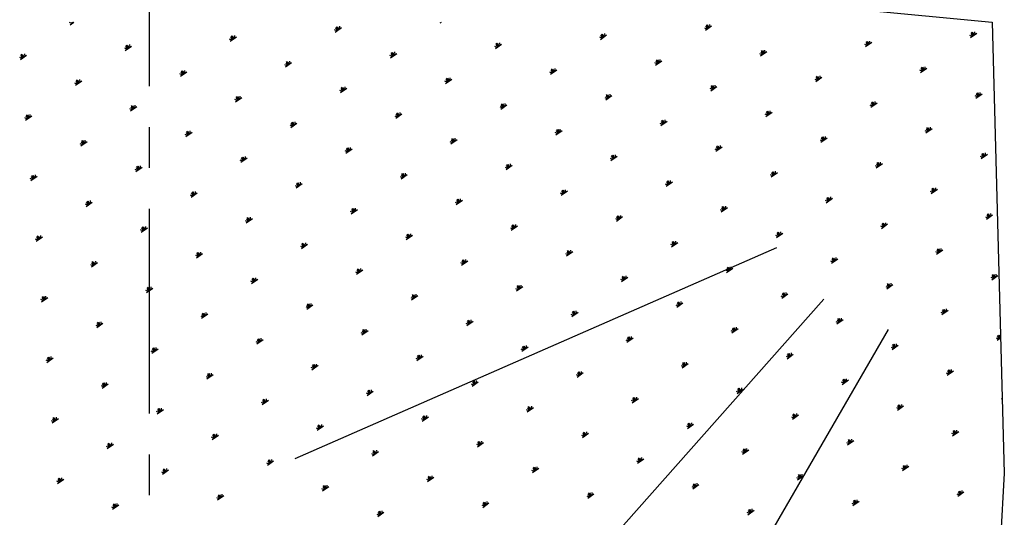
# Model space of a CAD drawing. Extents: x 0 to 171, y 0 to 220.
# Drawn here: x 40 to 61, y 57 to 68 of the extents above; entities that cross this region are included whole.
import ezdxf

# ---------------------------------------------------------------- set-up
doc = ezdxf.new("R2010")
doc.units = 0
doc.header["$LTSCALE"] = 3.5
doc.header["$MEASUREMENT"] = 0
doc.linetypes.add('CENTER', pattern=[2, 1.25, -0.25, 0.25, -0.25])
doc.layers.get('0').update_dxf_attribs({"linetype": 'CONTINUOUS'})
doc.layers.add('cl', color=6, linetype='CENTER')

msp = doc.modelspace()

# ---------------------------------------------------------------- linework, layer by layer
for p, q in [((53.421, 68.536), (60.383, 67.872)), ((40.719, 67.84), (40.672, 67.862)), ((40.686, 67.816), (40.766, 67.872)), ((40.736, 67.851), (40.721, 67.872)), ((40.752, 67.863), (40.746, 67.872)), ((46.35, 67.659), (46.483, 67.753)), ((46.4, 67.694), (46.363, 67.748)), ((46.417, 67.706), (46.37, 67.773)), ((46.433, 67.718), (46.396, 67.771)), ((46.45, 67.729), (46.446, 67.781)), ((48.593, 67.856), (48.617, 67.872)), ((54.291, 67.722), (54.244, 67.744)), ((54.258, 67.699), (54.391, 67.792)), ((54.308, 67.734), (54.27, 67.787)), ((54.324, 67.745), (54.278, 67.812)), ((54.341, 67.757), (54.304, 67.81)), ((54.358, 67.769), (54.353, 67.82)), ((60.383, 67.872), (60.644, 58.228)), ((44.107, 67.463), (44.24, 67.556)), ((44.157, 67.498), (44.12, 67.551)), ((44.174, 67.51), (44.127, 67.576)), ((44.19, 67.521), (44.153, 67.575)), ((44.207, 67.533), (44.202, 67.585)), ((46.384, 67.683), (46.336, 67.705)), ((52.048, 67.526), (52.001, 67.548)), ((52.015, 67.502), (52.148, 67.596)), ((52.065, 67.537), (52.027, 67.591)), ((52.081, 67.549), (52.035, 67.616)), ((52.098, 67.561), (52.061, 67.614)), ((52.114, 67.572), (52.11, 67.624)), ((59.955, 67.565), (59.908, 67.587)), ((59.922, 67.542), (60.055, 67.635)), ((59.972, 67.577), (59.935, 67.63)), ((59.989, 67.588), (59.942, 67.655)), ((60.005, 67.6), (59.968, 67.653)), ((60.022, 67.612), (60.017, 67.664)), ((41.864, 67.267), (41.997, 67.36)), ((41.914, 67.302), (41.877, 67.355)), ((41.931, 67.314), (41.884, 67.38)), ((41.947, 67.325), (41.91, 67.378)), ((41.964, 67.337), (41.959, 67.389)), ((44.14, 67.486), (44.093, 67.508)), ((49.805, 67.33), (49.758, 67.352)), ((49.772, 67.306), (49.905, 67.399)), ((49.821, 67.341), (49.784, 67.394)), ((49.838, 67.353), (49.791, 67.419)), ((49.855, 67.364), (49.817, 67.418)), ((49.871, 67.376), (49.867, 67.428)), ((57.712, 67.369), (57.665, 67.391)), ((57.679, 67.346), (57.812, 67.439)), ((57.729, 67.381), (57.692, 67.434)), ((57.746, 67.392), (57.699, 67.459)), ((57.762, 67.404), (57.725, 67.457)), ((57.779, 67.415), (57.774, 67.467)), ((39.654, 67.094), (39.607, 67.116)), ((39.621, 67.071), (39.754, 67.164)), ((39.671, 67.106), (39.634, 67.159)), ((39.688, 67.117), (39.641, 67.184)), ((39.704, 67.129), (39.667, 67.182)), ((39.721, 67.141), (39.716, 67.192)), ((41.897, 67.29), (41.85, 67.312)), ((47.562, 67.133), (47.515, 67.155)), ((47.528, 67.11), (47.662, 67.203)), ((47.578, 67.145), (47.541, 67.198)), ((47.595, 67.157), (47.548, 67.223)), ((47.612, 67.168), (47.574, 67.221)), ((47.628, 67.18), (47.624, 67.232)), ((55.469, 67.173), (55.422, 67.195)), ((55.436, 67.149), (55.569, 67.243)), ((55.486, 67.184), (55.449, 67.238)), ((55.502, 67.196), (55.456, 67.262)), ((55.519, 67.208), (55.482, 67.261)), ((55.536, 67.219), (55.531, 67.271)), ((45.319, 66.937), (45.271, 66.959)), ((45.285, 66.914), (45.418, 67.007)), ((45.335, 66.949), (45.298, 67.002)), ((45.352, 66.96), (45.305, 67.027)), ((45.369, 66.972), (45.331, 67.025)), ((45.385, 66.984), (45.381, 67.035)), ((53.226, 66.976), (53.179, 66.998)), ((53.193, 66.953), (53.326, 67.046)), ((53.243, 66.988), (53.205, 67.041)), ((53.259, 67), (53.213, 67.066)), ((53.276, 67.011), (53.239, 67.065)), ((53.293, 67.023), (53.288, 67.075)), ((58.924, 66.843), (58.877, 66.909)), ((58.94, 66.854), (58.903, 66.908)), ((58.957, 66.866), (58.953, 66.918)), ((43.076, 66.741), (43.028, 66.763)), ((43.042, 66.717), (43.175, 66.811)), ((43.092, 66.752), (43.055, 66.806)), ((43.109, 66.764), (43.062, 66.831)), ((43.125, 66.776), (43.088, 66.829)), ((43.142, 66.787), (43.138, 66.839)), ((50.983, 66.78), (50.936, 66.802)), ((50.95, 66.757), (51.083, 66.85)), ((51, 66.792), (50.962, 66.845)), ((51.016, 66.803), (50.97, 66.87)), ((51.033, 66.815), (50.996, 66.868)), ((51.05, 66.827), (51.045, 66.879)), ((56.614, 66.6), (56.747, 66.693)), ((56.681, 66.647), (56.634, 66.713)), ((56.697, 66.658), (56.66, 66.711)), ((56.714, 66.67), (56.709, 66.722)), ((58.891, 66.819), (58.843, 66.841)), ((58.857, 66.796), (58.99, 66.889)), ((58.907, 66.831), (58.87, 66.884)), ((40.832, 66.545), (40.785, 66.567)), ((40.799, 66.521), (40.932, 66.614)), ((40.849, 66.556), (40.812, 66.609)), ((40.866, 66.568), (40.819, 66.634)), ((40.882, 66.58), (40.845, 66.633)), ((40.899, 66.591), (40.894, 66.643)), ((46.563, 66.434), (46.559, 66.486)), ((48.74, 66.584), (48.693, 66.606)), ((48.707, 66.561), (48.84, 66.654)), ((48.757, 66.596), (48.719, 66.649)), ((48.773, 66.607), (48.727, 66.674)), ((48.79, 66.619), (48.753, 66.672)), ((48.806, 66.63), (48.802, 66.682)), ((54.371, 66.404), (54.504, 66.497)), ((54.421, 66.439), (54.384, 66.492)), ((54.438, 66.45), (54.391, 66.517)), ((54.454, 66.462), (54.417, 66.515)), ((54.471, 66.474), (54.466, 66.525)), ((56.647, 66.623), (56.6, 66.645)), ((56.664, 66.635), (56.627, 66.688)), ((44.287, 66.215), (44.24, 66.281)), ((44.304, 66.226), (44.266, 66.28)), ((44.32, 66.238), (44.316, 66.29)), ((46.497, 66.388), (46.45, 66.41)), ((46.464, 66.364), (46.597, 66.458)), ((46.513, 66.399), (46.476, 66.453)), ((46.53, 66.411), (46.483, 66.477)), ((46.547, 66.423), (46.509, 66.476)), ((52.128, 66.207), (52.261, 66.301)), ((52.178, 66.242), (52.141, 66.296)), ((52.194, 66.254), (52.148, 66.321)), ((52.211, 66.266), (52.174, 66.319)), ((52.228, 66.277), (52.223, 66.329)), ((54.404, 66.427), (54.357, 66.449)), ((60.069, 66.27), (60.022, 66.292)), ((60.035, 66.247), (60.169, 66.34)), ((60.085, 66.282), (60.048, 66.335)), ((60.102, 66.293), (60.055, 66.36)), ((60.119, 66.305), (60.081, 66.358)), ((60.135, 66.317), (60.131, 66.368)), ((41.977, 65.972), (42.11, 66.065)), ((42.027, 66.007), (41.99, 66.06)), ((42.044, 66.018), (41.997, 66.085)), ((42.061, 66.03), (42.023, 66.083)), ((42.077, 66.042), (42.073, 66.094)), ((44.254, 66.191), (44.207, 66.213)), ((44.22, 66.168), (44.354, 66.261)), ((44.27, 66.203), (44.233, 66.256)), ((49.885, 66.011), (50.018, 66.104)), ((49.935, 66.046), (49.897, 66.099)), ((49.951, 66.058), (49.905, 66.124)), ((49.968, 66.069), (49.931, 66.123)), ((49.985, 66.081), (49.98, 66.133)), ((52.161, 66.231), (52.114, 66.253)), ((57.826, 66.074), (57.778, 66.096)), ((57.792, 66.051), (57.925, 66.144)), ((57.842, 66.085), (57.805, 66.139)), ((57.859, 66.097), (57.812, 66.164)), ((57.876, 66.109), (57.838, 66.162)), ((57.892, 66.12), (57.888, 66.172)), ((39.734, 65.776), (39.867, 65.869)), ((39.784, 65.811), (39.747, 65.864)), ((39.801, 65.822), (39.754, 65.889)), ((39.817, 65.834), (39.78, 65.887)), ((39.834, 65.846), (39.83, 65.897)), ((42.011, 65.995), (41.963, 66.017)), ((47.675, 65.838), (47.628, 65.86)), ((47.642, 65.815), (47.775, 65.908)), ((47.692, 65.85), (47.654, 65.903)), ((47.708, 65.862), (47.662, 65.928)), ((47.725, 65.873), (47.688, 65.926)), ((47.742, 65.885), (47.737, 65.937)), ((49.918, 66.034), (49.871, 66.056)), ((55.583, 65.878), (55.535, 65.9)), ((55.549, 65.854), (55.682, 65.947)), ((55.599, 65.889), (55.562, 65.942)), ((55.616, 65.901), (55.569, 65.967)), ((55.632, 65.913), (55.595, 65.966)), ((55.649, 65.924), (55.645, 65.976)), ((39.768, 65.799), (39.72, 65.821)), ((45.432, 65.642), (45.385, 65.664)), ((45.399, 65.619), (45.532, 65.712)), ((45.449, 65.654), (45.411, 65.707)), ((45.465, 65.665), (45.419, 65.732)), ((45.482, 65.677), (45.445, 65.73)), ((45.498, 65.689), (45.494, 65.74)), ((53.339, 65.681), (53.292, 65.703)), ((53.306, 65.658), (53.439, 65.751)), ((53.356, 65.693), (53.319, 65.746)), ((53.373, 65.705), (53.326, 65.771)), ((53.389, 65.716), (53.352, 65.77)), ((53.406, 65.728), (53.401, 65.78)), ((43.189, 65.446), (43.142, 65.468)), ((43.156, 65.422), (43.289, 65.516)), ((43.205, 65.457), (43.168, 65.511)), ((43.222, 65.469), (43.176, 65.536)), ((43.239, 65.481), (43.201, 65.534)), ((43.255, 65.492), (43.251, 65.544)), ((51.096, 65.485), (51.049, 65.507)), ((51.063, 65.462), (51.196, 65.555)), ((51.113, 65.497), (51.076, 65.55)), ((51.13, 65.508), (51.083, 65.575)), ((51.146, 65.52), (51.109, 65.573)), ((51.163, 65.532), (51.158, 65.583)), ((56.827, 65.375), (56.823, 65.427)), ((59.004, 65.524), (58.957, 65.546)), ((58.971, 65.501), (59.104, 65.594)), ((59.02, 65.536), (58.983, 65.589)), ((59.037, 65.548), (58.99, 65.614)), ((59.054, 65.559), (59.016, 65.613)), ((59.07, 65.571), (59.066, 65.623)), ((40.946, 65.249), (40.899, 65.271)), ((40.912, 65.226), (41.046, 65.319)), ((40.962, 65.261), (40.925, 65.314)), ((40.979, 65.273), (40.932, 65.339)), ((40.996, 65.284), (40.958, 65.338)), ((41.012, 65.296), (41.008, 65.348)), ((48.853, 65.289), (48.806, 65.311)), ((48.82, 65.266), (48.953, 65.359)), ((48.87, 65.3), (48.833, 65.354)), ((48.887, 65.312), (48.84, 65.379)), ((48.903, 65.324), (48.866, 65.377)), ((48.92, 65.335), (48.915, 65.387)), ((54.551, 65.155), (54.504, 65.222)), ((54.568, 65.167), (54.53, 65.22)), ((54.584, 65.179), (54.58, 65.23)), ((56.761, 65.328), (56.714, 65.35)), ((56.727, 65.305), (56.861, 65.398)), ((56.777, 65.34), (56.74, 65.393)), ((56.794, 65.351), (56.747, 65.418)), ((56.811, 65.363), (56.773, 65.416)), ((46.61, 65.093), (46.563, 65.115)), ((46.577, 65.069), (46.71, 65.162)), ((46.627, 65.104), (46.589, 65.157)), ((46.643, 65.116), (46.597, 65.182)), ((46.66, 65.128), (46.623, 65.181)), ((46.677, 65.139), (46.672, 65.191)), ((52.241, 64.912), (52.374, 65.006)), ((52.308, 64.959), (52.261, 65.026)), ((52.324, 64.971), (52.287, 65.024)), ((52.341, 64.982), (52.337, 65.034)), ((54.518, 65.132), (54.47, 65.154)), ((54.484, 65.109), (54.617, 65.202)), ((54.534, 65.144), (54.497, 65.197)), ((60.149, 64.952), (60.282, 65.045)), ((60.199, 64.987), (60.161, 65.04)), ((60.215, 64.998), (60.169, 65.065)), ((60.232, 65.01), (60.195, 65.063)), ((60.249, 65.022), (60.244, 65.073)), ((42.19, 64.747), (42.186, 64.798)), ((44.367, 64.896), (44.32, 64.918)), ((44.334, 64.873), (44.467, 64.966)), ((44.384, 64.908), (44.346, 64.961)), ((44.4, 64.92), (44.354, 64.986)), ((44.417, 64.931), (44.38, 64.985)), ((44.434, 64.943), (44.429, 64.995)), ((49.998, 64.716), (50.131, 64.809)), ((50.048, 64.751), (50.011, 64.804)), ((50.065, 64.763), (50.018, 64.829)), ((50.081, 64.774), (50.044, 64.828)), ((50.098, 64.786), (50.093, 64.838)), ((52.275, 64.936), (52.227, 64.958)), ((52.291, 64.947), (52.254, 65.001)), ((57.939, 64.779), (57.892, 64.801)), ((57.906, 64.755), (58.039, 64.849)), ((57.956, 64.79), (57.918, 64.844)), ((57.972, 64.802), (57.926, 64.869)), ((57.989, 64.814), (57.952, 64.867)), ((58.005, 64.825), (58.001, 64.877)), ((60.182, 64.975), (60.135, 64.997)), ((39.914, 64.527), (39.868, 64.594)), ((39.931, 64.539), (39.893, 64.592)), ((39.947, 64.55), (39.943, 64.602)), ((42.124, 64.7), (42.077, 64.722)), ((42.091, 64.677), (42.224, 64.77)), ((42.141, 64.712), (42.103, 64.765)), ((42.157, 64.723), (42.111, 64.79)), ((42.174, 64.735), (42.137, 64.788)), ((47.755, 64.52), (47.888, 64.613)), ((47.805, 64.555), (47.768, 64.608)), ((47.822, 64.566), (47.775, 64.633)), ((47.838, 64.578), (47.801, 64.631)), ((47.855, 64.59), (47.85, 64.642)), ((50.031, 64.739), (49.984, 64.761)), ((55.696, 64.583), (55.649, 64.604)), ((55.663, 64.559), (55.796, 64.652)), ((55.712, 64.594), (55.675, 64.647)), ((55.729, 64.606), (55.682, 64.672)), ((55.746, 64.617), (55.708, 64.671)), ((55.762, 64.629), (55.758, 64.681)), ((39.881, 64.504), (39.834, 64.526)), ((39.848, 64.481), (39.981, 64.574)), ((39.897, 64.515), (39.86, 64.569)), ((45.512, 64.324), (45.645, 64.417)), ((45.562, 64.359), (45.525, 64.412)), ((45.579, 64.37), (45.532, 64.437)), ((45.595, 64.382), (45.558, 64.435)), ((45.612, 64.394), (45.607, 64.445)), ((47.788, 64.543), (47.741, 64.565)), ((53.453, 64.386), (53.406, 64.408)), ((53.419, 64.363), (53.553, 64.456)), ((53.469, 64.398), (53.432, 64.451)), ((53.486, 64.41), (53.439, 64.476)), ((53.503, 64.421), (53.465, 64.474)), ((53.519, 64.433), (53.515, 64.485)), ((43.302, 64.151), (43.255, 64.173)), ((43.269, 64.127), (43.402, 64.221)), ((43.319, 64.162), (43.281, 64.216)), ((43.335, 64.174), (43.289, 64.241)), ((43.352, 64.186), (43.315, 64.239)), ((43.369, 64.197), (43.364, 64.249)), ((45.545, 64.347), (45.498, 64.369)), ((51.21, 64.19), (51.162, 64.212)), ((51.176, 64.167), (51.309, 64.26)), ((51.226, 64.202), (51.189, 64.255)), ((51.243, 64.213), (51.196, 64.28)), ((51.26, 64.225), (51.222, 64.278)), ((51.276, 64.237), (51.272, 64.288)), ((59.117, 64.229), (59.07, 64.251)), ((59.084, 64.206), (59.217, 64.299)), ((59.134, 64.241), (59.096, 64.294)), ((59.15, 64.253), (59.104, 64.319)), ((59.167, 64.264), (59.13, 64.318)), ((59.184, 64.276), (59.179, 64.328)), ((41.059, 63.954), (41.012, 63.976)), ((41.026, 63.931), (41.159, 64.024)), ((41.076, 63.966), (41.038, 64.019)), ((41.092, 63.978), (41.046, 64.044)), ((41.109, 63.989), (41.072, 64.043)), ((41.126, 64.001), (41.121, 64.053)), ((48.967, 63.994), (48.919, 64.016)), ((48.933, 63.97), (49.066, 64.064)), ((48.983, 64.005), (48.946, 64.059)), ((49, 64.017), (48.953, 64.084)), ((49.016, 64.029), (48.979, 64.082)), ((49.033, 64.04), (49.029, 64.092)), ((56.874, 64.033), (56.827, 64.055)), ((56.841, 64.01), (56.974, 64.103)), ((56.891, 64.045), (56.853, 64.098)), ((56.907, 64.056), (56.861, 64.123)), ((56.924, 64.068), (56.887, 64.121)), ((56.941, 64.08), (56.936, 64.132)), ((46.723, 63.798), (46.676, 63.82)), ((46.69, 63.774), (46.823, 63.867)), ((46.74, 63.809), (46.703, 63.862)), ((46.757, 63.821), (46.71, 63.887)), ((46.773, 63.832), (46.736, 63.886)), ((46.79, 63.844), (46.785, 63.896)), ((54.631, 63.837), (54.584, 63.859)), ((54.598, 63.814), (54.731, 63.907)), ((54.648, 63.849), (54.61, 63.902)), ((54.664, 63.86), (54.618, 63.927)), ((54.681, 63.872), (54.644, 63.925)), ((54.697, 63.883), (54.693, 63.935)), ((60.262, 63.657), (60.395, 63.75)), ((60.312, 63.692), (60.275, 63.745)), ((60.329, 63.703), (60.282, 63.77)), ((60.345, 63.715), (60.308, 63.768)), ((60.362, 63.727), (60.357, 63.778)), ((44.48, 63.601), (44.433, 63.623)), ((44.447, 63.578), (44.58, 63.671)), ((44.497, 63.613), (44.46, 63.666)), ((44.514, 63.625), (44.467, 63.691)), ((44.53, 63.636), (44.493, 63.689)), ((44.547, 63.648), (44.542, 63.7)), ((50.178, 63.468), (50.131, 63.534)), ((50.211, 63.491), (50.207, 63.543)), ((52.388, 63.641), (52.341, 63.663)), ((52.355, 63.617), (52.488, 63.711)), ((52.404, 63.652), (52.367, 63.706)), ((52.421, 63.664), (52.374, 63.73)), ((52.438, 63.676), (52.4, 63.729)), ((52.454, 63.687), (52.45, 63.739)), ((58.019, 63.46), (58.152, 63.554)), ((58.069, 63.495), (58.032, 63.549)), ((58.085, 63.507), (58.039, 63.574)), ((58.102, 63.519), (58.065, 63.572)), ((58.119, 63.53), (58.114, 63.582)), ((60.295, 63.68), (60.248, 63.702)), ((42.237, 63.405), (42.19, 63.427)), ((42.204, 63.382), (42.337, 63.475)), ((42.254, 63.417), (42.217, 63.47)), ((42.271, 63.428), (42.224, 63.495)), ((42.287, 63.44), (42.25, 63.493)), ((42.304, 63.452), (42.299, 63.503)), ((47.935, 63.271), (47.888, 63.338)), ((47.952, 63.283), (47.914, 63.336)), ((47.968, 63.295), (47.964, 63.347)), ((50.145, 63.444), (50.098, 63.466)), ((50.111, 63.421), (50.245, 63.514)), ((50.161, 63.456), (50.124, 63.509)), ((50.195, 63.479), (50.157, 63.533)), ((55.776, 63.264), (55.909, 63.357)), ((55.826, 63.299), (55.788, 63.352)), ((55.842, 63.311), (55.796, 63.377)), ((55.859, 63.322), (55.822, 63.376)), ((55.876, 63.334), (55.871, 63.386)), ((58.052, 63.484), (58.005, 63.506)), ((39.994, 63.209), (39.947, 63.231)), ((39.961, 63.185), (40.094, 63.279)), ((40.011, 63.22), (39.973, 63.274)), ((40.027, 63.232), (39.981, 63.299)), ((40.044, 63.244), (40.007, 63.297)), ((40.061, 63.255), (40.056, 63.307)), ((45.625, 63.029), (45.758, 63.122)), ((45.675, 63.064), (45.638, 63.117)), ((45.692, 63.075), (45.645, 63.142)), ((45.708, 63.087), (45.671, 63.14)), ((45.725, 63.098), (45.721, 63.15)), ((47.902, 63.248), (47.855, 63.27)), ((47.868, 63.225), (48.001, 63.318)), ((47.918, 63.26), (47.881, 63.313)), ((53.566, 63.091), (53.519, 63.113)), ((53.533, 63.068), (53.666, 63.161)), ((53.583, 63.103), (53.545, 63.156)), ((53.599, 63.115), (53.553, 63.181)), ((53.616, 63.126), (53.579, 63.179)), ((53.633, 63.138), (53.628, 63.19)), ((55.809, 63.287), (55.762, 63.309)), ((43.382, 62.832), (43.515, 62.926)), ((43.432, 62.867), (43.395, 62.921)), ((43.449, 62.879), (43.402, 62.945)), ((43.465, 62.891), (43.428, 62.944)), ((43.482, 62.902), (43.477, 62.954)), ((55.777, 63.045), (45.487, 58.535)), ((45.659, 63.052), (45.611, 63.074)), ((51.323, 62.895), (51.276, 62.917)), ((51.29, 62.872), (51.423, 62.965)), ((51.34, 62.907), (51.302, 62.96)), ((51.356, 62.918), (51.31, 62.985)), ((51.373, 62.93), (51.336, 62.983)), ((51.389, 62.942), (51.385, 62.993)), ((59.23, 62.934), (59.183, 62.956)), ((59.197, 62.911), (59.33, 63.004)), ((59.247, 62.946), (59.21, 62.999)), ((59.264, 62.958), (59.217, 63.024)), ((59.28, 62.969), (59.243, 63.023)), ((59.297, 62.981), (59.292, 63.033)), ((41.139, 62.636), (41.272, 62.729)), ((41.189, 62.671), (41.152, 62.724)), ((41.206, 62.683), (41.159, 62.749)), ((41.222, 62.694), (41.185, 62.748)), ((41.239, 62.706), (41.234, 62.758)), ((43.415, 62.856), (43.368, 62.878)), ((49.08, 62.699), (49.033, 62.721)), ((49.047, 62.675), (49.18, 62.769)), ((49.096, 62.71), (49.059, 62.764)), ((49.113, 62.722), (49.067, 62.789)), ((49.13, 62.734), (49.092, 62.787)), ((49.146, 62.745), (49.142, 62.797)), ((56.987, 62.738), (56.94, 62.76)), ((56.954, 62.715), (57.087, 62.808)), ((57.004, 62.75), (56.967, 62.803)), ((57.021, 62.761), (56.974, 62.828)), ((57.037, 62.773), (57, 62.826)), ((57.054, 62.785), (57.049, 62.836)), ((41.172, 62.659), (41.125, 62.681)), ((46.837, 62.502), (46.79, 62.524)), ((46.803, 62.479), (46.937, 62.572)), ((46.853, 62.514), (46.816, 62.567)), ((46.87, 62.526), (46.823, 62.592)), ((46.887, 62.537), (46.849, 62.591)), ((46.903, 62.549), (46.899, 62.601)), ((54.744, 62.542), (54.697, 62.564)), ((54.711, 62.519), (54.844, 62.612)), ((54.761, 62.553), (54.724, 62.607)), ((54.778, 62.565), (54.731, 62.632)), ((54.794, 62.577), (54.757, 62.63)), ((54.811, 62.588), (54.806, 62.64)), ((60.475, 62.432), (60.471, 62.483)), ((44.594, 62.306), (44.547, 62.328)), ((44.56, 62.283), (44.693, 62.376)), ((44.61, 62.318), (44.573, 62.371)), ((44.627, 62.33), (44.58, 62.396)), ((44.644, 62.341), (44.606, 62.394)), ((44.66, 62.353), (44.656, 62.405)), ((52.501, 62.346), (52.454, 62.368)), ((52.468, 62.322), (52.601, 62.415)), ((52.518, 62.357), (52.48, 62.41)), ((52.534, 62.369), (52.488, 62.435)), ((52.551, 62.381), (52.514, 62.434)), ((52.568, 62.392), (52.563, 62.444)), ((58.199, 62.212), (58.152, 62.279)), ((58.215, 62.224), (58.178, 62.277)), ((58.232, 62.235), (58.228, 62.287)), ((60.409, 62.385), (60.361, 62.407)), ((60.375, 62.362), (60.508, 62.455)), ((60.425, 62.397), (60.388, 62.45)), ((60.442, 62.408), (60.395, 62.475)), ((60.459, 62.42), (60.421, 62.473)), ((42.351, 62.11), (42.303, 62.132)), ((42.317, 62.087), (42.383, 62.133)), ((42.367, 62.122), (42.33, 62.175)), ((42.383, 62.134), (42.337, 62.2)), ((42.383, 62.17), (42.363, 62.198)), ((42.383, 62.133), (42.45, 62.18)), ((42.4, 62.145), (42.383, 62.17)), ((42.384, 62.133), (42.383, 62.134)), ((42.417, 62.157), (42.413, 62.208)), ((50.258, 62.149), (50.211, 62.171)), ((50.225, 62.126), (50.358, 62.219)), ((50.275, 62.161), (50.237, 62.214)), ((50.291, 62.173), (50.245, 62.239)), ((50.308, 62.184), (50.271, 62.238)), ((50.325, 62.196), (50.32, 62.248)), ((55.889, 61.969), (56.022, 62.062)), ((55.956, 62.016), (55.909, 62.082)), ((55.972, 62.027), (55.935, 62.081)), ((55.989, 62.039), (55.984, 62.091)), ((58.166, 62.189), (58.118, 62.211)), ((58.132, 62.165), (58.265, 62.259)), ((58.182, 62.2), (58.145, 62.254)), ((40.107, 61.914), (40.06, 61.936)), ((40.074, 61.89), (40.207, 61.984)), ((40.124, 61.925), (40.087, 61.979)), ((40.141, 61.937), (40.094, 62.004)), ((40.157, 61.949), (40.12, 62.002)), ((40.174, 61.96), (40.169, 62.012)), ((45.838, 61.803), (45.834, 61.855)), ((56.787, 61.943), (45.946, 49.718)), ((48.015, 61.953), (47.968, 61.975)), ((47.982, 61.93), (48.115, 62.023)), ((48.032, 61.965), (47.994, 62.018)), ((48.048, 61.976), (48.002, 62.043)), ((48.065, 61.988), (48.028, 62.041)), ((48.081, 62), (48.077, 62.051)), ((53.646, 61.773), (53.779, 61.866)), ((53.696, 61.808), (53.659, 61.861)), ((53.713, 61.819), (53.666, 61.886)), ((53.729, 61.831), (53.692, 61.884)), ((53.746, 61.843), (53.741, 61.895)), ((55.922, 61.992), (55.875, 62.014)), ((55.939, 62.004), (55.902, 62.057)), ((43.562, 61.584), (43.515, 61.65)), ((43.579, 61.596), (43.541, 61.649)), ((43.595, 61.607), (43.591, 61.659)), ((45.772, 61.757), (45.725, 61.779)), ((45.739, 61.734), (45.872, 61.827)), ((45.788, 61.768), (45.751, 61.822)), ((45.805, 61.78), (45.759, 61.847)), ((45.822, 61.792), (45.784, 61.845)), ((51.403, 61.577), (51.536, 61.67)), ((51.453, 61.612), (51.416, 61.665)), ((51.47, 61.623), (51.423, 61.69)), ((51.486, 61.635), (51.449, 61.688)), ((51.503, 61.647), (51.498, 61.698)), ((53.679, 61.796), (53.632, 61.818)), ((59.344, 61.639), (59.297, 61.661)), ((59.31, 61.616), (59.444, 61.709)), ((59.36, 61.651), (59.323, 61.704)), ((59.377, 61.663), (59.33, 61.729)), ((59.394, 61.674), (59.356, 61.727)), ((59.41, 61.686), (59.406, 61.738)), ((41.252, 61.341), (41.385, 61.434)), ((41.302, 61.376), (41.265, 61.429)), ((41.319, 61.388), (41.272, 61.454)), ((41.336, 61.399), (41.298, 61.453)), ((41.352, 61.411), (41.348, 61.463)), ((43.529, 61.561), (43.482, 61.583)), ((43.495, 61.537), (43.629, 61.63)), ((43.545, 61.572), (43.508, 61.625)), ((49.16, 61.38), (49.293, 61.474)), ((49.21, 61.415), (49.172, 61.469)), ((49.226, 61.427), (49.18, 61.494)), ((49.243, 61.439), (49.206, 61.492)), ((49.26, 61.45), (49.255, 61.502)), ((51.436, 61.6), (51.389, 61.622)), ((57.101, 61.443), (57.053, 61.465)), ((57.067, 61.42), (57.2, 61.513)), ((57.117, 61.455), (57.08, 61.508)), ((57.134, 61.466), (57.087, 61.533)), ((57.151, 61.478), (57.113, 61.531)), ((57.167, 61.49), (57.163, 61.541)), ((41.286, 61.364), (41.239, 61.386)), ((46.95, 61.207), (46.903, 61.229)), ((46.917, 61.184), (47.05, 61.277)), ((46.967, 61.219), (46.929, 61.272)), ((46.983, 61.231), (46.937, 61.297)), ((47, 61.242), (46.963, 61.296)), ((47.017, 61.254), (47.012, 61.306)), ((58.166, 61.3), (47.049, 42.096)), ((49.193, 61.404), (49.146, 61.426)), ((54.858, 61.247), (54.81, 61.269)), ((54.824, 61.223), (54.957, 61.317)), ((54.874, 61.258), (54.837, 61.312)), ((54.891, 61.27), (54.844, 61.337)), ((54.907, 61.282), (54.87, 61.335)), ((54.924, 61.293), (54.92, 61.345)), ((44.707, 61.011), (44.66, 61.033)), ((44.674, 60.988), (44.807, 61.081)), ((44.724, 61.023), (44.686, 61.076)), ((44.74, 61.034), (44.694, 61.101)), ((44.757, 61.046), (44.72, 61.099)), ((44.773, 61.058), (44.769, 61.11)), ((52.614, 61.051), (52.567, 61.072)), ((52.581, 61.027), (52.714, 61.12)), ((52.631, 61.062), (52.594, 61.115)), ((52.648, 61.074), (52.601, 61.14)), ((52.664, 61.085), (52.627, 61.139)), ((52.681, 61.097), (52.676, 61.149)), ((60.522, 61.09), (60.475, 61.112)), ((60.489, 61.067), (60.566, 61.121)), ((60.539, 61.101), (60.501, 61.155)), ((60.555, 61.113), (60.509, 61.18)), ((60.566, 61.133), (60.535, 61.178)), ((42.464, 60.815), (42.417, 60.837)), ((42.431, 60.792), (42.564, 60.885)), ((42.48, 60.827), (42.443, 60.88)), ((42.497, 60.838), (42.451, 60.905)), ((42.514, 60.85), (42.476, 60.903)), ((42.53, 60.862), (42.526, 60.913)), ((50.371, 60.854), (50.324, 60.876)), ((50.338, 60.831), (50.471, 60.924)), ((50.388, 60.866), (50.351, 60.919)), ((50.405, 60.878), (50.358, 60.944)), ((50.421, 60.889), (50.384, 60.942)), ((50.438, 60.901), (50.433, 60.953)), ((58.279, 60.894), (58.232, 60.916)), ((58.246, 60.87), (58.379, 60.964)), ((58.295, 60.905), (58.258, 60.958)), ((58.312, 60.917), (58.265, 60.983)), ((58.329, 60.929), (58.291, 60.982)), ((58.345, 60.94), (58.341, 60.992)), ((40.221, 60.619), (40.174, 60.641)), ((40.187, 60.595), (40.321, 60.689)), ((40.237, 60.63), (40.2, 60.684)), ((40.254, 60.642), (40.207, 60.709)), ((40.271, 60.654), (40.233, 60.707)), ((40.287, 60.665), (40.283, 60.717)), ((48.128, 60.658), (48.081, 60.68)), ((48.095, 60.635), (48.228, 60.728)), ((48.145, 60.67), (48.108, 60.723)), ((48.162, 60.681), (48.115, 60.748)), ((48.178, 60.693), (48.141, 60.746)), ((48.195, 60.705), (48.19, 60.756)), ((53.826, 60.524), (53.779, 60.591)), ((53.843, 60.536), (53.805, 60.589)), ((53.859, 60.548), (53.855, 60.6)), ((56.036, 60.697), (55.989, 60.719)), ((56.002, 60.674), (56.136, 60.767)), ((56.052, 60.709), (56.015, 60.762)), ((56.069, 60.721), (56.022, 60.787)), ((56.086, 60.732), (56.048, 60.786)), ((56.102, 60.744), (56.098, 60.796)), ((45.885, 60.462), (45.838, 60.484)), ((45.852, 60.438), (45.985, 60.532)), ((45.902, 60.473), (45.864, 60.527)), ((45.918, 60.485), (45.872, 60.552)), ((45.935, 60.497), (45.898, 60.55)), ((45.952, 60.508), (45.947, 60.56)), ((51.583, 60.328), (51.536, 60.395)), ((51.599, 60.34), (51.562, 60.393)), ((51.616, 60.351), (51.612, 60.403)), ((53.793, 60.501), (53.746, 60.523)), ((53.759, 60.478), (53.892, 60.571)), ((53.809, 60.513), (53.772, 60.566)), ((59.424, 60.321), (59.557, 60.414)), ((59.474, 60.356), (59.436, 60.409)), ((59.49, 60.367), (59.444, 60.434)), ((59.507, 60.379), (59.47, 60.432)), ((59.524, 60.391), (59.519, 60.443)), ((41.465, 60.116), (41.461, 60.168)), ((43.642, 60.266), (43.595, 60.288)), ((43.609, 60.242), (43.742, 60.335)), ((43.659, 60.277), (43.621, 60.33)), ((43.675, 60.289), (43.629, 60.355)), ((43.692, 60.3), (43.655, 60.354)), ((43.709, 60.312), (43.704, 60.364)), ((49.273, 60.085), (49.406, 60.179)), ((49.323, 60.12), (49.286, 60.174)), ((49.34, 60.132), (49.293, 60.198)), ((49.356, 60.144), (49.319, 60.197)), ((49.373, 60.155), (49.368, 60.207)), ((51.55, 60.305), (51.502, 60.327)), ((51.516, 60.282), (51.649, 60.375)), ((51.566, 60.317), (51.529, 60.37)), ((57.214, 60.148), (57.167, 60.17)), ((57.181, 60.125), (57.314, 60.218)), ((57.231, 60.16), (57.193, 60.213)), ((57.247, 60.171), (57.201, 60.238)), ((57.264, 60.183), (57.227, 60.236)), ((57.28, 60.195), (57.276, 60.246)), ((59.457, 60.344), (59.41, 60.366)), ((41.399, 60.069), (41.352, 60.091)), ((41.366, 60.046), (41.499, 60.139)), ((41.416, 60.081), (41.378, 60.134)), ((41.432, 60.093), (41.386, 60.159)), ((41.449, 60.104), (41.412, 60.157)), ((47.03, 59.889), (47.163, 59.982)), ((47.08, 59.924), (47.043, 59.977)), ((47.097, 59.936), (47.05, 60.002)), ((47.113, 59.947), (47.076, 60.001)), ((47.13, 59.959), (47.125, 60.011)), ((49.306, 60.109), (49.259, 60.131)), ((54.971, 59.952), (54.924, 59.974)), ((54.938, 59.928), (55.071, 60.022)), ((54.987, 59.963), (54.95, 60.017)), ((55.004, 59.975), (54.958, 60.042)), ((55.021, 59.987), (54.983, 60.04)), ((55.037, 59.998), (55.033, 60.05)), ((44.787, 59.693), (44.92, 59.786)), ((44.837, 59.728), (44.8, 59.781)), ((44.854, 59.739), (44.807, 59.806)), ((44.87, 59.751), (44.833, 59.804)), ((44.887, 59.763), (44.882, 59.815)), ((47.063, 59.912), (47.016, 59.934)), ((52.728, 59.755), (52.681, 59.777)), ((52.694, 59.732), (52.828, 59.825)), ((52.744, 59.767), (52.707, 59.82)), ((52.761, 59.779), (52.714, 59.845)), ((52.778, 59.79), (52.74, 59.844)), ((52.794, 59.802), (52.79, 59.854)), ((60.602, 59.81), (60.588, 59.817)), ((60.602, 59.771), (60.603, 59.772)), ((42.577, 59.52), (42.53, 59.542)), ((42.544, 59.497), (42.677, 59.59)), ((42.594, 59.532), (42.556, 59.585)), ((42.61, 59.543), (42.564, 59.61)), ((42.627, 59.555), (42.59, 59.608)), ((42.644, 59.566), (42.639, 59.618)), ((44.82, 59.716), (44.773, 59.738)), ((50.485, 59.559), (50.438, 59.581)), ((50.451, 59.536), (50.584, 59.629)), ((50.501, 59.571), (50.464, 59.624)), ((50.518, 59.583), (50.471, 59.649)), ((50.535, 59.594), (50.497, 59.647)), ((50.551, 59.606), (50.547, 59.658)), ((58.392, 59.599), (58.345, 59.621)), ((58.359, 59.575), (58.492, 59.668)), ((58.409, 59.61), (58.371, 59.663)), ((58.425, 59.622), (58.379, 59.688)), ((58.442, 59.633), (58.405, 59.687)), ((58.459, 59.645), (58.454, 59.697)), ((40.334, 59.324), (40.287, 59.346)), ((40.301, 59.3), (40.434, 59.394)), ((40.351, 59.335), (40.313, 59.389)), ((40.367, 59.347), (40.321, 59.413)), ((40.384, 59.359), (40.347, 59.412)), ((40.401, 59.37), (40.396, 59.422)), ((48.242, 59.363), (48.194, 59.385)), ((48.208, 59.34), (48.341, 59.433)), ((48.258, 59.375), (48.221, 59.428)), ((48.275, 59.386), (48.228, 59.453)), ((48.291, 59.398), (48.254, 59.451)), ((48.308, 59.41), (48.304, 59.461)), ((56.149, 59.402), (56.102, 59.424)), ((56.116, 59.379), (56.249, 59.472)), ((56.166, 59.414), (56.128, 59.467)), ((56.182, 59.426), (56.136, 59.492)), ((56.199, 59.437), (56.162, 59.49)), ((56.216, 59.449), (56.211, 59.501)), ((45.998, 59.167), (45.951, 59.189)), ((45.965, 59.143), (46.098, 59.237)), ((46.015, 59.178), (45.978, 59.232)), ((46.032, 59.19), (45.985, 59.257)), ((46.048, 59.202), (46.011, 59.255)), ((46.065, 59.213), (46.06, 59.265)), ((53.906, 59.206), (53.859, 59.228)), ((53.873, 59.183), (54.006, 59.276)), ((53.923, 59.218), (53.885, 59.271)), ((53.939, 59.229), (53.893, 59.296)), ((53.956, 59.241), (53.919, 59.294)), ((53.972, 59.253), (53.968, 59.304)), ((59.537, 59.026), (59.67, 59.119)), ((59.604, 59.072), (59.557, 59.139)), ((59.62, 59.084), (59.583, 59.137)), ((59.637, 59.096), (59.632, 59.148)), ((43.755, 58.97), (43.708, 58.992)), ((43.722, 58.947), (43.855, 59.04)), ((43.772, 58.982), (43.735, 59.035)), ((43.789, 58.994), (43.742, 59.06)), ((43.805, 59.005), (43.768, 59.059)), ((43.822, 59.017), (43.817, 59.069)), ((49.486, 58.86), (49.482, 58.912)), ((51.663, 59.01), (51.616, 59.032)), ((51.63, 58.987), (51.763, 59.08)), ((51.679, 59.021), (51.642, 59.075)), ((51.696, 59.033), (51.65, 59.1)), ((51.713, 59.045), (51.675, 59.098)), ((51.729, 59.056), (51.725, 59.108)), ((57.294, 58.83), (57.427, 58.923)), ((57.344, 58.865), (57.307, 58.918)), ((57.361, 58.876), (57.314, 58.943)), ((57.377, 58.888), (57.34, 58.941)), ((57.394, 58.9), (57.389, 58.951)), ((59.57, 59.049), (59.523, 59.071)), ((59.587, 59.061), (59.55, 59.114)), ((41.512, 58.774), (41.465, 58.796)), ((41.479, 58.751), (41.612, 58.844)), ((41.529, 58.786), (41.492, 58.839)), ((41.546, 58.798), (41.499, 58.864)), ((41.562, 58.809), (41.525, 58.862)), ((41.579, 58.821), (41.574, 58.873)), ((47.21, 58.641), (47.163, 58.707)), ((47.227, 58.652), (47.189, 58.706)), ((47.243, 58.664), (47.239, 58.716)), ((49.42, 58.814), (49.373, 58.836)), ((49.386, 58.79), (49.52, 58.883)), ((49.436, 58.825), (49.399, 58.878)), ((49.453, 58.837), (49.406, 58.903)), ((49.47, 58.849), (49.432, 58.902)), ((55.051, 58.633), (55.184, 58.727)), ((55.101, 58.668), (55.063, 58.722)), ((55.117, 58.68), (55.071, 58.747)), ((55.134, 58.692), (55.097, 58.745)), ((55.151, 58.703), (55.146, 58.755)), ((57.327, 58.853), (57.28, 58.875)), ((44.9, 58.398), (45.033, 58.491)), ((44.95, 58.433), (44.913, 58.486)), ((44.967, 58.444), (44.92, 58.511)), ((44.983, 58.456), (44.946, 58.509)), ((45, 58.468), (44.996, 58.519)), ((47.177, 58.617), (47.13, 58.639)), ((47.143, 58.594), (47.276, 58.687)), ((47.193, 58.629), (47.156, 58.682)), ((52.808, 58.437), (52.941, 58.53)), ((52.858, 58.472), (52.82, 58.525)), ((52.874, 58.484), (52.828, 58.55)), ((52.891, 58.495), (52.854, 58.549)), ((52.908, 58.507), (52.903, 58.559)), ((55.084, 58.657), (55.037, 58.679)), ((42.657, 58.202), (42.79, 58.295)), ((42.707, 58.236), (42.67, 58.29)), ((42.724, 58.248), (42.677, 58.315)), ((42.74, 58.26), (42.703, 58.313)), ((42.757, 58.271), (42.752, 58.323)), ((44.934, 58.421), (44.886, 58.443)), ((50.598, 58.264), (50.551, 58.286)), ((50.565, 58.241), (50.698, 58.334)), ((50.615, 58.276), (50.577, 58.329)), ((50.631, 58.287), (50.585, 58.354)), ((50.648, 58.299), (50.611, 58.352)), ((50.664, 58.311), (50.66, 58.363)), ((52.841, 58.46), (52.794, 58.482)), ((58.505, 58.303), (58.458, 58.325)), ((58.472, 58.28), (58.605, 58.373)), ((58.522, 58.315), (58.485, 58.368)), ((58.539, 58.327), (58.492, 58.393)), ((58.555, 58.338), (58.518, 58.392)), ((58.572, 58.35), (58.567, 58.402)), ((40.414, 58.005), (40.547, 58.098)), ((40.464, 58.04), (40.427, 58.093)), ((40.481, 58.052), (40.434, 58.118)), ((40.497, 58.064), (40.46, 58.117)), ((40.514, 58.075), (40.509, 58.127)), ((42.69, 58.225), (42.643, 58.247)), ((48.355, 58.068), (48.308, 58.09)), ((48.322, 58.045), (48.455, 58.138)), ((48.371, 58.08), (48.334, 58.133)), ((48.388, 58.091), (48.342, 58.158)), ((48.405, 58.103), (48.367, 58.156)), ((48.421, 58.115), (48.417, 58.166)), ((56.262, 58.107), (56.215, 58.129)), ((56.229, 58.084), (56.362, 58.177)), ((56.279, 58.119), (56.242, 58.172)), ((56.296, 58.131), (56.249, 58.197)), ((56.312, 58.142), (56.275, 58.195)), ((56.329, 58.154), (56.324, 58.206)), ((60.644, 58.228), (60.355, 53.199)), ((40.447, 58.029), (40.4, 58.051)), ((46.112, 57.872), (46.065, 57.894)), ((46.078, 57.848), (46.212, 57.942)), ((46.128, 57.883), (46.091, 57.937)), ((46.145, 57.895), (46.098, 57.962)), ((46.162, 57.907), (46.124, 57.96)), ((46.178, 57.918), (46.174, 57.97)), ((54.019, 57.911), (53.972, 57.933)), ((53.986, 57.888), (54.119, 57.981)), ((54.036, 57.923), (53.999, 57.976)), ((54.053, 57.934), (54.006, 58.001)), ((54.069, 57.946), (54.032, 57.999)), ((54.086, 57.958), (54.081, 58.009)), ((43.869, 57.675), (43.822, 57.697)), ((43.835, 57.652), (43.968, 57.745)), ((43.885, 57.687), (43.848, 57.74)), ((43.902, 57.699), (43.855, 57.765)), ((43.919, 57.71), (43.881, 57.764)), ((43.935, 57.722), (43.931, 57.774)), ((51.776, 57.715), (51.729, 57.737)), ((51.743, 57.691), (51.876, 57.785)), ((51.793, 57.726), (51.755, 57.78)), ((51.809, 57.738), (51.763, 57.805)), ((51.826, 57.75), (51.789, 57.803)), ((51.843, 57.761), (51.838, 57.813)), ((57.474, 57.581), (57.427, 57.648)), ((57.49, 57.593), (57.453, 57.646)), ((57.507, 57.604), (57.503, 57.656)), ((59.684, 57.754), (59.637, 57.776)), ((59.65, 57.731), (59.783, 57.824)), ((59.7, 57.766), (59.663, 57.819)), ((59.717, 57.777), (59.67, 57.844)), ((59.734, 57.789), (59.696, 57.842)), ((59.75, 57.801), (59.746, 57.852)), ((41.626, 57.479), (41.578, 57.501)), ((41.592, 57.456), (41.725, 57.549)), ((41.642, 57.491), (41.605, 57.544)), ((41.659, 57.502), (41.612, 57.569)), ((41.675, 57.514), (41.638, 57.567)), ((41.692, 57.526), (41.688, 57.578)), ((49.533, 57.519), (49.486, 57.54)), ((49.5, 57.495), (49.633, 57.588)), ((49.55, 57.53), (49.512, 57.583)), ((49.566, 57.542), (49.52, 57.608)), ((49.583, 57.553), (49.546, 57.607)), ((49.6, 57.565), (49.595, 57.617)), ((55.231, 57.385), (55.184, 57.451)), ((55.247, 57.397), (55.21, 57.45)), ((55.264, 57.408), (55.259, 57.46)), ((57.441, 57.558), (57.393, 57.58)), ((57.407, 57.535), (57.54, 57.628)), ((57.457, 57.569), (57.42, 57.623)), ((47.29, 57.322), (47.243, 57.344)), ((47.257, 57.299), (47.39, 57.392)), ((47.307, 57.334), (47.269, 57.387)), ((47.323, 57.346), (47.277, 57.412)), ((47.34, 57.357), (47.303, 57.41)), ((47.356, 57.369), (47.352, 57.421)), ((55.197, 57.362), (55.15, 57.384)), ((55.164, 57.338), (55.297, 57.432)), ((55.214, 57.373), (55.177, 57.426))]:
    msp.add_line(p, q)
at = {"layer": 'cl', "linetype": 'CENTER'}
msp.add_line((42.383, 31.502), (42.383, 88.489), dxfattribs=at)

doc.saveas('drawing.dxf')
